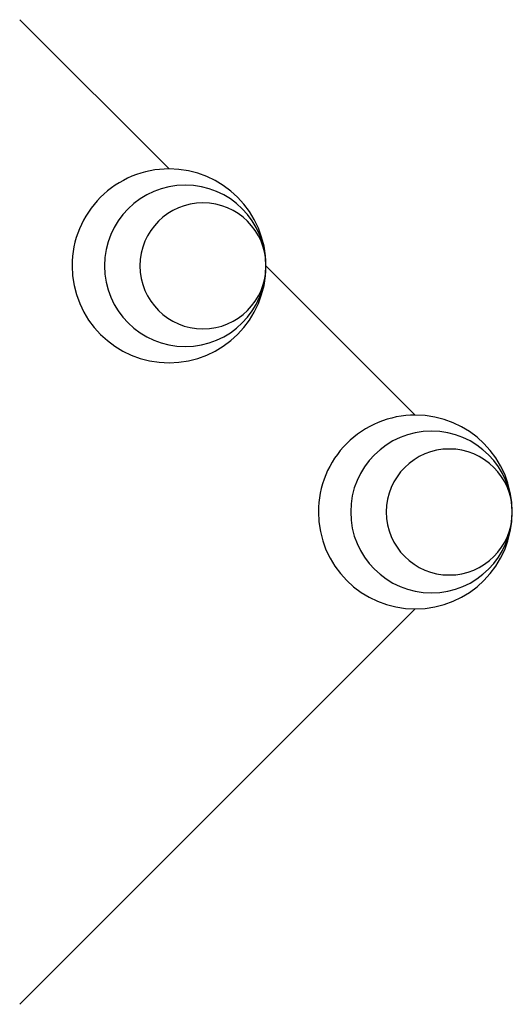
# Model space of a CAD drawing. Units: metres. Extents: x -25 to 5358, y -25 to 8100.
# Drawn here: x 4596 to 5358, y 613 to 2137 of the extents above; entities that cross this region are included whole.
import ezdxf

# ---------------------------------------------------------------- set-up
doc = ezdxf.new("R2010")
doc.units = ezdxf.units.M

msp = doc.modelspace()

# ---------------------------------------------------------------- linework, layer by layer
for p, q in [((4596.198, 2136.51), (4827.199, 1905.51)), ((4977.199, 1755.51), (5208.21, 1524.51)), ((5208.21, 1224.51), (4596.198, 612.51))]:
    msp.add_line(p, q)
for centre, radius, start, end in [((4827.199, 1755.51), 150, 89.99999, 180), ((4827.199, 1755.51), 150, 0, 89.99999), ((4827.199, 1755.51), 150, 0, 89.99999), ((4852.199, 1755.51), 125, 0, 180), ((4879.699, 1755.51), 97.5, 0, 180), ((4827.199, 1755.51), 150, 180, 0), ((4852.199, 1755.51), 125, 180, 0), ((4879.699, 1755.51), 97.5, 180, 0), ((5208.21, 1374.51), 150, 89.99999, 180), ((5208.21, 1374.51), 150, 0, 89.99999), ((5208.21, 1374.51), 150, 0, 89.99999), ((5233.21, 1374.51), 125, 0, 180), ((5260.71, 1374.51), 97.5, 0, 180), ((5208.21, 1374.51), 150, 180, 270), ((5233.21, 1374.51), 125, 180, 0), ((5260.71, 1374.51), 97.5, 180, 0), ((5208.21, 1374.51), 150, 270, 360), ((5208.21, 1374.51), 150, 270, 360)]:
    msp.add_arc(centre, radius, start, end)

doc.saveas('drawing.dxf')
